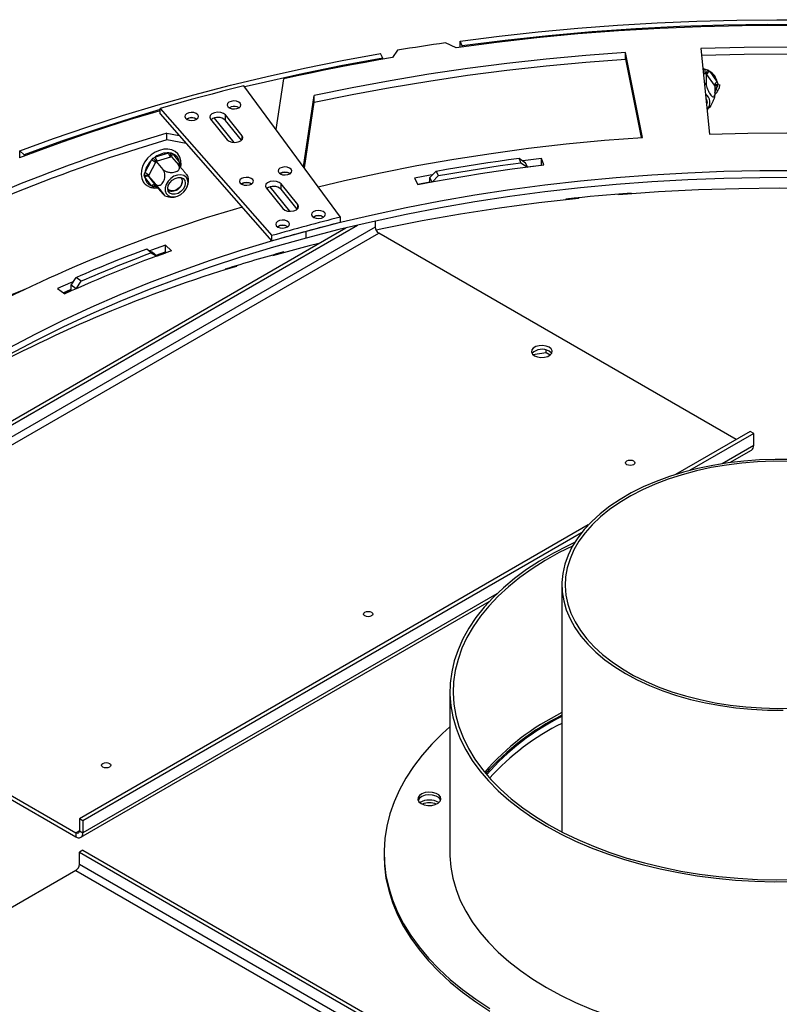
# Model space of a CAD drawing. Units: millimetres. Extents: x 313 to 5747, y 135 to 4145.
# Drawn here: x 4276 to 4506, y 1297 to 1596 of the extents above; entities that cross this region are included whole.
import ezdxf

# ---------------------------------------------------------------- set-up
doc = ezdxf.new("R2010")
doc.units = ezdxf.units.MM
doc.header["$LTSCALE"] = 20

msp = doc.modelspace()

# ---------------------------------------------------------------- linework, layer by layer
at = {"color": 7, "linetype": 'Continuous', "lineweight": 25}
for p, q in [((4408.26, 1587.92), (4404.99, 1589.38)), ((4409.46, 1588.08), (4409.46, 1589.86)), ((4410.04, 1588.46), (4409.46, 1589.86)), ((4410.04, 1588.46), (4410.04, 1588.16)), ((4482.51, 1587.64), (4485.16, 1561.7)), ((4385.97, 1584.72), (4385.25, 1586.1)), ((4385.97, 1584.42), (4385.97, 1584.72)), ((4390.5, 1587.14), (4388.94, 1584.93)), ((4464.84, 1560.68), (4459.65, 1586.48)), ((4459.65, 1584.44), (4459.65, 1586.48)), ((4459.65, 1584.44), (4464.44, 1560.65)), ((4353.59, 1563.03), (4355.93, 1578.45)), ((4484.2, 1580), (4483.86, 1580)), ((4483.87, 1581.39), (4484.68, 1581.23)), ((4484.2, 1580), (4484.12, 1577.34)), ((4484.38, 1579.75), (4484.2, 1580)), ((4486.66, 1576.5), (4484.38, 1579.75)), ((4484.68, 1581.23), (4485.26, 1580.72)), ((4485.26, 1580.72), (4487.54, 1577.48)), ((4373.18, 1536.47), (4343.8, 1576.3)), ((4486.83, 1576.26), (4486.66, 1576.5)), ((4486.83, 1576.26), (4486.75, 1573.6)), ((4487.54, 1577.48), (4487.77, 1576.83)), ((4487.77, 1576.83), (4487.54, 1576.17)), ((4361.92, 1551.74), (4365.2, 1573.38)), ((4365.2, 1571.34), (4365.2, 1573.38)), ((4362.18, 1551.39), (4365.2, 1571.34)), ((4484.42, 1571.37), (4484.26, 1570.57)), ((4318.36, 1569.45), (4352.34, 1530.86)), ((4318.36, 1567.82), (4318.36, 1569.45)), ((4318.36, 1567.82), (4352.34, 1529.22)), ((4340.85, 1559.15), (4334.88, 1566.55)), ((4343.27, 1561.2), (4338.2, 1567.48)), ((4338.2, 1565.85), (4338.2, 1567.48)), ((4333.67, 1566.26), (4338.74, 1559.98)), ((4343.09, 1559.8), (4338.2, 1565.85)), ((4320.45, 1561.95), (4324.15, 1561.24)), ((4320.45, 1559.91), (4320.45, 1561.95)), ((4326.31, 1558.79), (4320.45, 1559.91)), ((4275.78, 1554.51), (4275.78, 1556.55)), ((4277.15, 1555.34), (4275.78, 1556.55)), ((4277.15, 1555.34), (4277.15, 1555)), ((4316.26, 1554.39), (4316.99, 1554.76)), ((4316.99, 1554.76), (4321.04, 1555.97)), ((4321.5, 1554.64), (4317.45, 1553.43)), ((4321.04, 1555.97), (4321.75, 1556.03)), ((4321.81, 1554.74), (4321.5, 1554.64)), ((4321.75, 1556.03), (4322.27, 1555.68)), ((4321.81, 1554.74), (4323.92, 1552.37)), ((4322.27, 1555.68), (4324.3, 1553.06)), ((4275.81, 1554.48), (4275.78, 1554.51)), ((4313.73, 1549.91), (4315.76, 1553.74)), ((4316.99, 1553.05), (4314.96, 1549.22)), ((4315.76, 1553.74), (4316.26, 1554.39)), ((4317.14, 1553.34), (4316.99, 1553.05)), ((4317.45, 1553.43), (4317.14, 1553.34)), ((4317.14, 1553.34), (4319.25, 1550.98)), ((4324.3, 1553.06), (4324.49, 1552.48)), ((4324.49, 1552.48), (4324.3, 1551.76)), ((4427.37, 1554.38), (4429.33, 1553)), ((4427.93, 1552.97), (4427.37, 1554.38)), ((4427.93, 1552.97), (4429.88, 1551.59)), ((4429.88, 1551.59), (4429.33, 1553)), ((4429.82, 1551.73), (4434.21, 1552.27)), ((4434.92, 1552.33), (4434.21, 1554.31)), ((4434.21, 1552.27), (4434.21, 1554.31)), ((4434.21, 1552.27), (4434.22, 1552.25)), ((4313.52, 1549.21), (4313.73, 1549.91)), ((4313.73, 1548.6), (4313.52, 1549.21)), ((4315.76, 1545.98), (4313.73, 1548.6)), ((4314.96, 1549.22), (4314.81, 1548.93)), ((4314.81, 1548.93), (4316.92, 1546.57)), ((4314.81, 1548.93), (4314.96, 1548.73)), ((4314.96, 1548.73), (4316.99, 1546.11)), ((4400.26, 1548.5), (4402.18, 1550.47)), ((4401.01, 1547.12), (4402.92, 1549.09)), ((4402.92, 1549.09), (4402.18, 1550.47)), ((4316.26, 1545.66), (4315.76, 1545.98)), ((4316.99, 1545.7), (4316.26, 1545.66)), ((4316.99, 1546.11), (4317.14, 1545.91)), ((4317.14, 1545.91), (4319.25, 1543.55)), ((4357.75, 1538.23), (4351.78, 1545.62)), ((4360.17, 1540.28), (4355.1, 1546.56)), ((4355.1, 1544.92), (4355.1, 1546.56)), ((4395.57, 1548.33), (4396.67, 1546.42)), ((4396.63, 1546.49), (4400.26, 1547.16)), ((4400.26, 1547.09), (4400.26, 1548.5)), ((4401.01, 1547.12), (4400.26, 1548.5)), ((4350.57, 1545.34), (4355.64, 1539.06)), ((4359.99, 1538.87), (4355.1, 1544.92)), ((4457.52, 1543.26), (4457.47, 1543.46)), ((4461.04, 1543.54), (4461.04, 1543.74)), ((4461.36, 1543.56), (4461.36, 1543.77)), ((4441.6, 1541.96), (4441.6, 1541.76)), ((4444.98, 1542.11), (4444.98, 1542.32)), ((4445.36, 1542.35), (4445.42, 1542.16)), ((4191.39, 1426.11), (4378.34, 1534.03)), ((4373.18, 1534.83), (4373.18, 1536.47)), ((4383.68, 1535.26), (4383.68, 1533.44)), ((4192.89, 1428.2), (4374.73, 1533.17)), ((4352.34, 1529.22), (4352.34, 1530.86)), ((4362.68, 1530.09), (4362.68, 1532.13)), ((4493.29, 1468.95), (4384.75, 1531.6)), ((4321.87, 1526.28), (4320.03, 1528)), ((4320.03, 1525.96), (4320.03, 1528)), ((4314.31, 1526.79), (4316, 1525.79)), ((4315.67, 1525.58), (4314.31, 1526.79)), ((4315.67, 1525.58), (4317.35, 1524.57)), ((4317.35, 1524.57), (4316, 1525.79)), ((4317.22, 1524.94), (4320.03, 1525.96)), ((4317.29, 1524.63), (4320.08, 1525.64)), ((4320.03, 1525.96), (4320.29, 1525.71)), ((4352.5, 1524.73), (4352.36, 1524.89)), ((4354.92, 1525.4), (4354.92, 1525.61)), ((4355.99, 1525.7), (4355.99, 1525.9)), ((4341.44, 1521.68), (4341.58, 1521.52)), ((4338.17, 1520.66), (4338.17, 1520.45)), ((4291.35, 1515.82), (4292.95, 1518.15)), ((4291.35, 1514.18), (4291.35, 1515.82)), ((4292.88, 1514.67), (4291.35, 1515.82)), ((4292.88, 1514.67), (4294.46, 1517)), ((4294.46, 1517), (4292.95, 1518.15)), ((4287.26, 1514.75), (4289.43, 1513.17)), ((4289.3, 1513.26), (4291.35, 1514.18)), ((4291.48, 1514.09), (4291.35, 1514.18)), ((4431.57, 1494.72), (4435.6, 1495.35)), ((4435.6, 1495.35), (4435.6, 1496.1)), ((4435.6, 1495.35), (4436.82, 1494.64)), ((4497.53, 1471.4), (4474.87, 1458.31)), ((4498.59, 1470.78), (4497.53, 1471.4)), ((4498.59, 1470.78), (4479.09, 1459.53)), ((4498.59, 1467.11), (4498.59, 1470.78)), ((4491.39, 1461.94), (4497.97, 1465.74)), ((4448.37, 1443.02), (4293.88, 1353.83)), ((4446.27, 1440.58), (4294.94, 1353.22)), ((4440.37, 1424.83), (4440.37, 1349.82)), ((4294.32, 1348.17), (4418.26, 1419.72)), ((4182.53, 1411.99), (4292.82, 1348.32)), ((4183.04, 1412.92), (4292.82, 1349.55)), ((4406.37, 1392.42), (4406.37, 1343.42)), ((4293.88, 1353.83), (4293.88, 1350.16)), ((4294.94, 1353.22), (4293.88, 1353.83)), ((4294.94, 1353.22), (4294.94, 1349.55)), ((4292.82, 1349.55), (4292.82, 1348.32)), ((4293.88, 1350.16), (4294.94, 1349.55)), ((4294.94, 1344.24), (4293.88, 1343.63)), ((4293.88, 1343.63), (4497.53, 1226.06)), ((4293.88, 1339.95), (4293.88, 1343.63)), ((4294.94, 1344.24), (4498.59, 1226.68)), ((4386.37, 1343.42), (4386.37, 1342.61)), ((4497.53, 1222.39), (4293.88, 1339.95)), ((4292.82, 1338.12), (4191.78, 1279.79)), ((4292.82, 1338.12), (4496.47, 1220.55))]:
    msp.add_line(p, q, dxfattribs=at)
at = {"color": 8, "linetype": 'Continuous', "lineweight": 25}
for p, q in [((4483.15, 1581.4), (4483.87, 1581.39)), ((4483.86, 1580), (4483.29, 1580)), ((4487.54, 1576.17), (4486.8, 1575.12)), ((4343.27, 1559.98), (4343.27, 1561.2)), ((4317.26, 1545.78), (4316.99, 1545.7)), ((4317.34, 1545.68), (4316.99, 1545.7)), ((4360.17, 1539.06), (4360.17, 1540.28)), ((4185.01, 1416.3), (4384.75, 1531.6)), ((4383.68, 1533.44), (4187.37, 1420.11)), ((4498.59, 1467.11), (4489.04, 1461.6)), ((4420.57, 1422.07), (4294.94, 1349.55)), ((4293.88, 1350.16), (4292.82, 1349.55))]:
    msp.add_line(p, q, dxfattribs=at)
at = {"color": 7, "linetype": 'Continuous', "lineweight": 25, "flags": 128}
for points in [[(4409.46, 1589.86), (4421.3, 1591.38), (4433.21, 1592.7), (4445.18, 1593.82), (4457.2, 1594.75), (4469.26, 1595.46), (4481.36, 1595.98), (4493.47, 1596.3), (4505.6, 1596.41), (4517.72, 1596.33), (4529.84, 1596.03)], [(4532.7, 1594.2), (4520.17, 1594.55), (4507.64, 1594.68), (4495.1, 1594.59), (4482.57, 1594.29), (4470.07, 1593.77), (4457.59, 1593.03), (4445.17, 1592.07), (4432.79, 1590.9), (4420.49, 1589.52), (4408.26, 1587.92)], [(4529.7, 1594.59), (4516.32, 1594.9), (4502.92, 1594.96), (4489.53, 1594.77), (4476.16, 1594.34), (4462.82, 1593.65), (4449.52, 1592.72), (4436.28, 1591.55), (4423.12, 1590.12), (4410.04, 1588.46)], [(4404.99, 1589.38), (4403.17, 1589.12), (4401.35, 1588.85), (4399.54, 1588.58), (4397.73, 1588.3), (4395.92, 1588.02), (4394.11, 1587.73), (4392.3, 1587.44), (4390.5, 1587.14)], [(4600.06, 1581.7), (4587.22, 1583.34), (4574.28, 1584.73), (4561.28, 1585.88), (4548.21, 1586.79), (4535.11, 1587.45), (4521.97, 1587.87), (4508.82, 1588.04), (4495.66, 1587.96), (4482.51, 1587.64)], [(4275.78, 1556.55), (4286, 1560.31), (4296.41, 1563.9), (4307, 1567.32), (4317.75, 1570.55), (4328.66, 1573.61), (4339.72, 1576.49), (4350.92, 1579.17), (4362.24, 1581.67), (4373.69, 1583.98), (4385.25, 1586.1)], [(4385.97, 1584.72), (4373.21, 1582.37), (4360.59, 1579.78), (4348.12, 1576.96), (4344.04, 1575.98)], [(4388.94, 1584.93), (4384.76, 1584.21), (4380.6, 1583.46), (4376.45, 1582.69), (4372.32, 1581.89), (4368.2, 1581.07), (4364.09, 1580.22), (4360, 1579.35), (4355.93, 1578.45)], [(4459.65, 1586.48), (4447.59, 1585.57), (4435.57, 1584.44), (4423.62, 1583.11), (4411.74, 1581.57), (4399.95, 1579.83), (4388.26, 1577.88), (4376.67, 1575.73), (4365.2, 1573.38)], [(4365.2, 1571.34), (4376.67, 1573.69), (4388.26, 1575.84), (4399.95, 1577.79), (4411.74, 1579.53), (4423.62, 1581.07), (4435.57, 1582.4), (4447.59, 1583.53), (4459.65, 1584.44)], [(4482.72, 1585.6), (4495.66, 1585.92), (4508.82, 1586), (4521.97, 1585.83), (4535.11, 1585.41), (4548.21, 1584.75), (4561.28, 1583.84), (4574.28, 1582.69), (4587.22, 1581.3), (4599.19, 1579.78)], [(4343.8, 1576.3), (4340.58, 1575.5), (4337.37, 1574.68), (4334.17, 1573.85), (4330.98, 1573), (4327.81, 1572.14), (4324.64, 1571.26), (4321.5, 1570.36), (4318.36, 1569.45)], [(4484.06, 1572.55), (4484.24, 1572.21), (4484.42, 1571.37)], [(4341.71, 1569.42), (4342.37, 1569.7), (4342.8, 1570.1), (4342.92, 1570.57), (4342.73, 1571.03), (4342.24, 1571.41), (4341.54, 1571.66), (4340.73, 1571.73), (4339.94, 1571.62), (4339.28, 1571.34), (4338.85, 1570.93), (4338.73, 1570.47), (4338.92, 1570.01), (4339.41, 1569.62), (4340.11, 1569.38), (4340.92, 1569.31), (4341.71, 1569.42)], [(4339.27, 1569.7), (4339.28, 1569.7), (4339.94, 1569.98)], [(4318.36, 1568.79), (4316.27, 1568.18), (4309.33, 1566.08), (4302.46, 1563.9), (4295.67, 1561.65), (4288.94, 1559.32), (4282.3, 1556.92), (4275.73, 1554.45)], [(4318.36, 1569.12), (4311.73, 1567.14), (4299.99, 1563.42), (4288.46, 1559.49), (4277.15, 1555.34)], [(4328.84, 1565.95), (4329.5, 1566.23), (4329.92, 1566.64), (4330.05, 1567.11), (4329.85, 1567.56), (4329.37, 1567.95), (4328.67, 1568.19), (4327.86, 1568.26), (4327.06, 1568.15), (4326.4, 1567.87), (4325.98, 1567.47), (4325.85, 1567), (4326.05, 1566.54), (4326.53, 1566.16), (4327.23, 1565.91), (4328.04, 1565.84), (4328.84, 1565.95)], [(4326.4, 1566.24), (4326.4, 1566.24), (4327.06, 1566.52)], [(4338.2, 1567.48), (4337.62, 1567.94), (4336.79, 1568.23), (4335.82, 1568.32), (4334.88, 1568.18), (4334.09, 1567.85), (4333.58, 1567.37), (4333.43, 1566.81), (4333.67, 1566.26)], [(4338.74, 1559.98), (4339.31, 1559.53), (4340.15, 1559.24), (4341.11, 1559.15), (4342.06, 1559.29), (4342.85, 1559.62), (4343.35, 1560.1), (4343.5, 1560.66), (4343.27, 1561.2)], [(4366.37, 1545.71), (4374.34, 1547.58), (4385.29, 1549.96), (4396.36, 1552.13), (4407.56, 1554.08), (4418.85, 1555.83), (4430.24, 1557.37), (4441.71, 1558.69), (4453.25, 1559.79), (4464.84, 1560.68)], [(4485.16, 1561.7), (4496.85, 1561.99), (4508.54, 1562.06), (4520.24, 1561.91), (4531.91, 1561.54), (4543.56, 1560.95), (4555.18, 1560.15), (4566.74, 1559.12), (4578.23, 1557.88), (4589.65, 1556.43)], [(4324.58, 1551.61), (4324.73, 1552.3), (4324.7, 1553.55), (4324.36, 1554.69), (4323.76, 1555.65), (4322.92, 1556.39), (4321.9, 1556.88), (4320.74, 1557.1), (4319.48, 1557.06), (4318.17, 1556.74), (4316.88, 1556.17), (4315.67, 1555.36), (4314.6, 1554.36), (4313.72, 1553.21), (4313.07, 1551.96), (4312.69, 1550.66), (4312.6, 1549.38), (4312.81, 1548.19), (4313.26, 1547.22), (4313.46, 1546.93), (4313.46, 1546.93)], [(4357.17, 1549.38), (4357.83, 1549.66), (4358.25, 1550.07), (4358.38, 1550.53), (4358.18, 1550.99), (4357.7, 1551.37), (4357, 1551.62), (4356.19, 1551.69), (4355.39, 1551.58), (4354.73, 1551.3), (4354.31, 1550.89), (4354.18, 1550.43), (4354.38, 1549.97), (4354.86, 1549.59), (4355.56, 1549.34), (4356.37, 1549.27), (4357.17, 1549.38)], [(4396.67, 1546.42), (4401.38, 1547.29), (4406.12, 1548.13), (4410.88, 1548.93), (4415.65, 1549.69), (4420.44, 1550.41), (4425.26, 1551.09), (4430.08, 1551.73), (4434.92, 1552.33)], [(4402.18, 1550.47), (4405.3, 1551.02), (4408.43, 1551.55), (4411.57, 1552.06), (4414.71, 1552.56), (4417.87, 1553.04), (4421.03, 1553.5), (4424.2, 1553.95), (4427.37, 1554.38)], [(4402.92, 1549.09), (4406.02, 1549.64), (4409.12, 1550.16), (4412.24, 1550.67), (4415.36, 1551.17), (4418.49, 1551.64), (4421.63, 1552.1), (4424.78, 1552.54), (4427.93, 1552.97)], [(4434.21, 1554.31), (4429.32, 1553.7), (4428.55, 1553.6)], [(4321.63, 1548.23), (4320.81, 1547.38), (4320.23, 1546.42), (4319.92, 1545.41), (4319.92, 1544.45), (4320.23, 1543.63), (4320.81, 1543.01), (4321.63, 1542.65), (4322.6, 1542.59), (4323.64, 1542.83), (4324.66, 1543.35), (4325.56, 1544.1), (4326.27, 1545.01), (4326.72, 1546.01), (4326.88, 1547.01), (4326.72, 1547.91), (4326.27, 1548.64), (4325.56, 1549.13), (4324.66, 1549.34), (4323.64, 1549.25), (4322.6, 1548.87), (4321.63, 1548.23)], [(4345.49, 1546.24), (4346.16, 1546.52), (4346.58, 1546.92), (4346.7, 1547.39), (4346.51, 1547.85), (4346.03, 1548.23), (4345.33, 1548.48), (4344.52, 1548.55), (4343.72, 1548.44), (4343.06, 1548.16), (4342.63, 1547.75), (4342.51, 1547.28), (4342.7, 1546.82), (4343.19, 1546.44), (4343.89, 1546.2), (4344.7, 1546.13), (4345.49, 1546.24)], [(4354.73, 1549.66), (4354.73, 1549.67), (4355.39, 1549.95)], [(4511.39, 1550.5), (4500.43, 1550.49), (4489.48, 1550.28), (4478.55, 1549.86), (4467.65, 1549.24), (4456.79, 1548.42), (4445.98, 1547.4), (4435.23, 1546.18), (4424.56, 1544.75), (4413.97, 1543.13), (4403.47, 1541.32), (4393.09, 1539.31), (4382.82, 1537.1), (4372.68, 1534.71), (4362.68, 1532.13)], [(4401, 1549.34), (4400.34, 1549.22), (4395.57, 1548.33)], [(4324.71, 1544.24), (4323.84, 1543.69), (4322.92, 1543.41), (4322.05, 1543.44), (4321.34, 1543.78), (4320.87, 1544.38), (4320.71, 1545.17), (4320.87, 1546.05), (4321.34, 1546.93), (4322.05, 1547.69), (4322.92, 1548.24), (4323.84, 1548.51), (4324.71, 1548.48), (4325.42, 1548.15), (4325.88, 1547.55), (4326.04, 1546.76), (4325.88, 1545.87), (4325.42, 1545), (4324.71, 1544.24)], [(4324.57, 1548.51), (4324.73, 1548.35), (4325.04, 1547.72), (4325.04, 1546.94), (4324.73, 1546.12), (4324.16, 1545.37), (4323.4, 1544.8), (4322.55, 1544.47), (4321.74, 1544.44), (4321.06, 1544.71), (4320.72, 1545.06)], [(4343.05, 1546.52), (4343.06, 1546.52), (4343.72, 1546.8)], [(4355.1, 1546.56), (4354.53, 1547.01), (4353.69, 1547.3), (4352.73, 1547.39), (4351.78, 1547.25), (4350.99, 1546.92), (4350.49, 1546.44), (4350.34, 1545.88), (4350.57, 1545.34)], [(4511.39, 1548.46), (4500.43, 1548.45), (4489.48, 1548.24), (4478.55, 1547.82), (4467.65, 1547.2), (4456.79, 1546.38), (4445.98, 1545.36), (4435.23, 1544.13), (4424.56, 1542.71), (4413.97, 1541.09), (4403.47, 1539.27), (4393.09, 1537.26), (4382.82, 1535.06), (4372.68, 1532.67), (4362.68, 1530.09)], [(4461.36, 1543.77), (4458.88, 1543.58), (4456.4, 1543.37), (4453.93, 1543.16), (4451.46, 1542.94), (4448.99, 1542.71), (4446.53, 1542.47), (4444.06, 1542.22), (4441.6, 1541.96)], [(4555.22, 1543.26), (4543.06, 1544.12), (4530.85, 1544.74), (4518.62, 1545.11), (4506.37, 1545.23), (4494.12, 1545.11), (4481.88, 1544.74), (4469.68, 1544.12), (4457.52, 1543.26)], [(4355.64, 1539.06), (4356.22, 1538.6), (4357.05, 1538.31), (4358.02, 1538.23), (4358.96, 1538.36), (4359.75, 1538.69), (4360.26, 1539.17), (4360.41, 1539.73), (4360.17, 1540.28)], [(4445.42, 1542.16), (4433.39, 1540.81), (4421.45, 1539.22), (4409.62, 1537.38), (4397.9, 1535.32), (4386.32, 1533.01), (4383.93, 1532.51)], [(4367.34, 1536.19), (4368, 1536.47), (4368.42, 1536.88), (4368.55, 1537.35), (4368.35, 1537.81), (4367.87, 1538.19), (4367.17, 1538.43), (4366.36, 1538.5), (4365.56, 1538.39), (4364.9, 1538.11), (4364.48, 1537.71), (4364.35, 1537.24), (4364.55, 1536.78), (4365.03, 1536.4), (4365.73, 1536.15), (4366.54, 1536.08), (4367.34, 1536.19)], [(4364.9, 1536.48), (4364.9, 1536.48), (4365.56, 1536.76)], [(4356.46, 1533.27), (4357.12, 1533.54), (4357.54, 1533.95), (4357.67, 1534.42), (4357.47, 1534.88), (4356.99, 1535.26), (4356.29, 1535.5), (4355.48, 1535.57), (4354.68, 1535.46), (4354.02, 1535.18), (4353.59, 1534.78), (4353.47, 1534.31), (4353.66, 1533.85), (4354.15, 1533.47), (4354.85, 1533.22), (4355.66, 1533.15), (4356.46, 1533.27)], [(4354.02, 1533.55), (4354.02, 1533.55), (4354.68, 1533.83)], [(4362.68, 1532.13), (4352.82, 1529.37), (4343.13, 1526.42), (4333.61, 1523.29), (4324.26, 1519.99), (4315.11, 1516.52), (4306.15, 1512.88), (4297.4, 1509.07), (4288.87, 1505.11), (4280.56, 1500.98), (4272.49, 1496.71)], [(4362.68, 1530.09), (4352.82, 1527.32), (4343.13, 1524.38), (4333.61, 1521.25), (4324.26, 1517.95), (4315.11, 1514.48), (4306.15, 1510.84), (4297.4, 1507.03), (4288.87, 1503.07), (4280.56, 1498.94), (4272.49, 1494.67)], [(4320.03, 1528), (4315.79, 1526.46), (4315.25, 1526.26)], [(4366.59, 1528.48), (4363.6, 1527.72), (4352.5, 1524.73)], [(4291.98, 1516.86), (4291.21, 1516.53), (4287.26, 1514.75)], [(4257.23, 1506.46), (4266.84, 1510.47), (4276.87, 1514.41), (4277.35, 1514.59)], [(4288.99, 1513.49), (4291.21, 1514.48), (4291.35, 1514.55)], [(4436.47, 1496.97), (4435.57, 1497.33), (4434.52, 1497.49), (4433.43, 1497.44), (4432.44, 1497.17), (4431.66, 1496.73), (4431.2, 1496.15), (4431.1, 1495.52), (4431.39, 1494.91), (4432.02, 1494.4), (4432.91, 1494.03), (4433.97, 1493.87), (4435.06, 1493.93), (4436.05, 1494.19), (4436.82, 1494.64), (4437.29, 1495.21), (4437.38, 1495.84), (4437.1, 1496.45), (4436.47, 1496.97)], [(4437.21, 1495.07), (4437.1, 1495.23), (4436.47, 1495.74)], [(4509.98, 1462.88), (4505.16, 1462.93), (4500.35, 1462.77), (4495.57, 1462.42), (4490.84, 1461.86), (4486.2, 1461.11), (4481.67, 1460.16), (4477.27, 1459.03), (4473.02, 1457.71), (4468.95, 1456.22), (4465.08, 1454.56), (4461.43, 1452.74), (4458.03, 1450.77), (4454.87, 1448.67), (4452, 1446.43), (4449.41, 1444.08), (4447.13, 1441.63), (4445.16, 1439.09), (4443.52, 1436.47), (4442.22, 1433.79), (4441.26, 1431.07), (4440.64, 1428.31), (4440.38, 1425.53), (4440.47, 1422.75), (4440.91, 1419.97), (4441.7, 1417.23), (4442.83, 1414.52), (4444.3, 1411.87), (4446.11, 1409.29), (4448.23, 1406.79), (4450.67, 1404.39), (4453.4, 1402.1), (4456.42, 1399.93), (4459.7, 1397.89), (4463.23, 1396), (4466.99, 1394.25), (4470.96, 1392.68), (4475.12, 1391.27), (4479.45, 1390.04), (4483.92, 1389), (4488.51, 1388.15), (4493.2, 1387.5), (4497.95, 1387.04), (4502.75, 1386.79), (4507.57, 1386.74)], [(4509.37, 1462.32), (4504.57, 1462.34), (4499.77, 1462.16), (4495.01, 1461.78), (4490.32, 1461.19), (4485.71, 1460.41), (4481.22, 1459.43), (4476.86, 1458.27), (4472.66, 1456.92), (4468.65, 1455.39), (4464.84, 1453.7), (4461.26, 1451.85), (4457.93, 1449.85), (4454.86, 1447.72), (4452.07, 1445.46), (4449.58, 1443.09), (4447.4, 1440.62), (4445.54, 1438.06), (4444.02, 1435.43), (4442.83, 1432.75), (4441.99, 1430.02), (4441.5, 1427.26), (4441.37, 1424.49), (4441.59, 1421.71), (4442.17, 1418.96), (4443.09, 1416.24), (4444.37, 1413.57), (4445.98, 1410.95), (4447.92, 1408.42), (4450.18, 1405.97), (4452.74, 1403.63), (4455.6, 1401.4), (4458.74, 1399.3), (4462.14, 1397.34), (4465.77, 1395.53), (4469.63, 1393.87), (4473.69, 1392.39), (4477.93, 1391.09), (4482.33, 1389.97), (4486.85, 1389.04), (4491.49, 1388.3), (4496.2, 1387.77), (4500.97, 1387.44), (4505.77, 1387.31), (4510.57, 1387.39)], [(4462.1, 1462.46), (4462.41, 1462.19), (4462.51, 1461.88), (4462.41, 1461.57), (4462.1, 1461.31), (4461.65, 1461.14), (4461.11, 1461.08), (4460.58, 1461.14), (4460.12, 1461.31), (4459.82, 1461.57), (4459.71, 1461.88), (4459.82, 1462.19), (4460.12, 1462.46), (4460.58, 1462.63), (4461.11, 1462.69), (4461.65, 1462.63), (4462.1, 1462.46)], [(4444.21, 1437.64), (4442.21, 1436.7), (4437.78, 1434.43), (4433.59, 1432.01), (4429.66, 1429.45), (4425.99, 1426.76), (4422.61, 1423.95), (4419.52, 1421.03), (4416.73, 1418.01), (4414.27, 1414.9), (4412.12, 1411.71), (4410.31, 1408.46), (4408.83, 1405.14), (4407.69, 1401.78), (4406.91, 1398.39), (4406.47, 1394.98), (4406.38, 1391.56), (4406.64, 1388.14), (4407.26, 1384.74), (4408.22, 1381.36), (4409.52, 1378.03), (4411.17, 1374.74), (4413.15, 1371.51), (4415.46, 1368.36), (4418.09, 1365.3), (4421.03, 1362.32), (4424.26, 1359.46), (4427.79, 1356.71), (4431.59, 1354.08), (4435.66, 1351.59)], [(4443.6, 1436.61), (4439.58, 1434.6), (4435.32, 1432.22), (4431.33, 1429.69), (4427.6, 1427.04), (4424.15, 1424.26), (4421, 1421.36), (4418.16, 1418.36), (4415.63, 1415.27), (4413.42, 1412.1), (4411.55, 1408.85), (4410.02, 1405.55), (4408.83, 1402.2), (4407.99, 1398.81), (4407.5, 1395.41), (4407.37, 1391.99), (4407.59, 1388.57), (4408.17, 1385.17), (4409.09, 1381.79), (4410.37, 1378.45), (4411.99, 1375.16), (4413.94, 1371.93), (4416.23, 1368.78), (4418.84, 1365.71), (4421.76, 1362.74), (4424.99, 1359.87), (4428.51, 1357.12), (4432.3, 1354.49), (4436.36, 1352)], [(4382.55, 1416.53), (4382.86, 1416.27), (4382.96, 1415.96), (4382.86, 1415.65), (4382.55, 1415.39), (4382.1, 1415.21), (4381.56, 1415.15), (4381.03, 1415.21), (4380.57, 1415.39), (4380.27, 1415.65), (4380.16, 1415.96), (4380.27, 1416.27), (4380.57, 1416.53), (4381.03, 1416.71), (4381.56, 1416.77), (4382.1, 1416.71), (4382.55, 1416.53)], [(4406.37, 1381.72), (4404.14, 1379.7), (4400.89, 1376.45), (4397.94, 1373.11), (4395.31, 1369.67), (4393.01, 1366.16), (4391.05, 1362.58), (4389.42, 1358.95), (4388.13, 1355.27), (4387.2, 1351.55), (4386.61, 1347.81), (4386.37, 1344.06), (4386.49, 1340.31), (4386.96, 1336.56), (4387.78, 1332.84), (4388.94, 1329.14), (4390.46, 1325.49), (4392.31, 1321.89), (4394.5, 1318.36), (4397.01, 1314.9), (4399.85, 1311.52), (4403, 1308.23), (4406.46, 1305.05), (4410.2, 1301.98), (4414.23, 1299.04), (4418.53, 1296.22)], [(4303, 1370.61), (4303.31, 1370.35), (4303.41, 1370.04), (4303.31, 1369.73), (4303, 1369.47), (4302.55, 1369.29), (4302.01, 1369.23), (4301.48, 1369.29), (4301.02, 1369.47), (4300.72, 1369.73), (4300.61, 1370.04), (4300.72, 1370.35), (4301.02, 1370.61), (4301.48, 1370.78), (4302.01, 1370.85), (4302.55, 1370.78), (4303, 1370.61)], [(4397.64, 1358.43), (4398.58, 1358.04), (4399.68, 1357.85), (4400.83, 1357.88), (4401.91, 1358.12), (4402.79, 1358.55), (4403.38, 1359.12), (4403.61, 1359.77), (4403.47, 1360.43), (4402.96, 1361.03), (4402.15, 1361.5), (4401.11, 1361.79), (4399.97, 1361.88), (4398.84, 1361.74), (4397.85, 1361.4), (4397.11, 1360.89), (4396.69, 1360.27), (4396.64, 1359.61), (4396.97, 1358.97), (4397.64, 1358.43)], [(4403.54, 1359.45), (4403.47, 1359.62), (4402.96, 1360.22), (4402.15, 1360.69), (4401.11, 1360.98), (4399.97, 1361.06), (4398.84, 1360.92), (4397.85, 1360.58), (4397.11, 1360.08), (4396.69, 1359.46), (4396.69, 1359.45)], [(4435.66, 1351.59), (4439.97, 1349.25), (4444.52, 1347.05), (4449.28, 1345.02), (4454.24, 1343.15), (4459.39, 1341.45), (4464.7, 1339.94), (4470.16, 1338.6), (4475.75, 1337.46), (4481.44, 1336.51), (4487.22, 1335.75), (4493.07, 1335.2), (4498.96, 1334.84), (4504.89, 1334.69), (4510.81, 1334.74)], [(4436.36, 1352), (4440.68, 1349.66), (4445.22, 1347.47), (4449.99, 1345.44), (4454.96, 1343.57), (4460.11, 1341.89), (4465.43, 1340.38), (4470.89, 1339.06), (4476.48, 1337.93), (4482.18, 1337), (4487.96, 1336.26), (4493.81, 1335.73), (4499.71, 1335.39), (4505.63, 1335.27), (4511.55, 1335.34)], [(4386.37, 1342.61), (4386.49, 1339.49), (4386.96, 1335.74), (4387.78, 1332.02), (4388.94, 1328.33), (4390.46, 1324.68), (4392.31, 1321.08), (4394.5, 1317.54), (4397.01, 1314.08), (4399.85, 1310.7), (4403, 1307.42), (4406.46, 1304.24), (4410.2, 1301.17), (4414.23, 1298.22), (4418.53, 1295.4)], [(4406.37, 1343.42), (4406.38, 1342.57), (4406.64, 1339.15), (4407.26, 1335.75), (4408.22, 1332.37), (4409.52, 1329.03), (4411.17, 1325.75), (4413.15, 1322.52), (4415.46, 1319.37), (4418.09, 1316.3), (4421.03, 1313.33), (4424.26, 1310.47), (4427.79, 1307.72), (4431.59, 1305.09), (4435.66, 1302.6)], [(4435.66, 1302.6), (4439.97, 1300.26), (4444.52, 1298.06), (4449.28, 1296.03), (4454.24, 1294.16), (4459.39, 1292.46), (4464.7, 1290.94), (4470.16, 1289.61), (4475.75, 1288.47), (4481.44, 1287.52), (4487.22, 1286.76), (4493.07, 1286.21), (4498.96, 1285.85), (4504.89, 1285.7), (4510.81, 1285.75)]]:
    msp.add_lwpolyline(points, dxfattribs=at)
at = {"color": 8, "linetype": 'Continuous', "lineweight": 25, "flags": 128}
msp.add_lwpolyline([(4483.13, 1581.6), (4483.32, 1581.56), (4483.87, 1581.39)], dxfattribs=at)
at = {"color": 7, "linetype": 'Continuous', "lineweight": 25}
for centre, radius, start, end in [((4429.86, 1581.39), 54.02, 358.525, 0.0034), ((4485.76, 1579.38), 1.43, 110.4825, 165.2247), ((4482.76, 1576.54), 4.87, 11.0326, 59.0919), ((4488.04, 1576.14), 1.43, 110.4825, 165.2247), ((4482.43, 1571.38), 2.89, 312.611, 59.0602), ((4340.82, 1566.96), 3.15, 60.4448, 106.36), ((4327.95, 1563.48), 3.19, 60.24, 119.76), ((4327.95, 1563.5), 3.15, 60.4448, 106.36), ((4335.91, 1563.38), 3.37, 47.2457, 127.8135), ((4454.39, 1103.38), 477.73, 106.2827, 118.2577), ((4455.56, 1098.32), 480.96, 106.3154, 117.97), ((4320.77, 1549.48), 6.5, 87.6327, 125.6103), ((4319.23, 1554.79), 2.24, 180.737, 217.3869), ((4323.28, 1556), 2.24, 180.737, 217.3869), ((4321.04, 1552.64), 3.29, 7.4831, 67.9245), ((4320.6, 1548.73), 6.97, 134.0304, 170.2209), ((4315.1, 1551.14), 2.68, 45.383, 75.8781), ((4313.08, 1547.31), 2.68, 45.383, 75.8781), ((4314.42, 1547.98), 0.928, 54.1124, 137.5181), ((4316.99, 1549.03), 3.29, 187.4831, 247.9245), ((4356.28, 1546.94), 3.17, 60.0539, 119.9823), ((4356.28, 1546.92), 3.15, 60.4448, 106.36), ((4316.44, 1545.36), 0.928, 54.1124, 137.5181), ((4321.98, 1547.53), 3.17, 248.0523, 15.6531), ((4344.61, 1543.77), 3.2, 60.3006, 119.7384), ((4344.61, 1543.78), 3.15, 60.4448, 106.36), ((4352.82, 1542.45), 3.37, 47.2457, 127.8135), ((4461.73, 1127.59), 428.62, 106.0429, 118.2094), ((4366.45, 1533.82), 3.11, 59.3416, 120.6584), ((4366.45, 1533.74), 3.15, 60.4448, 106.36), ((4489.28, 1063.66), 486.85, 103.7961, 106.3369), ((4489.28, 1062.03), 486.85, 103.7961, 106.3369), ((4355.57, 1530.8), 3.19, 60.24, 119.76), ((4355.57, 1530.81), 3.15, 60.4448, 106.36), ((4385.99, 1533.55), 2.31, 182.6055, 237.3945), ((4462.37, 1132.01), 418.55, 109.6139, 114.4054), ((4461.86, 1131.36), 422.06, 110.4619, 113.5906), ((4462.18, 1132.94), 419.08, 110.4619, 113.5906), ((4484.49, 1056.13), 487.02, 105.2982, 107.4836), ((4459.48, 1129.63), 409.24, 106.7433, 118.7654), ((4434.29, 1492.18), 4.18, 58.5515, 136.2254), ((4497.16, 1466.93), 1.44, 304.0564, 7.2558), ((4473.24, 1319.22), 74.45, 116.1983, 139.1454), ((4473.38, 1318.17), 74.73, 116.2194, 138.7495), ((4472.62, 1319.48), 72.87, 116.2731, 139.093), ((4473.08, 1316.73), 73.7, 116.3474, 137.8676), ((4400.12, 1353.75), 5.75, 59.8192, 120.1808), ((4400.12, 1352.43), 6.22, 69.7484, 110.2516), ((4293.24, 1350.05), 0.655, 230.7967, 9.214), ((4293.65, 1349.34), 1.31, 230.7967, 9.214), ((4291.58, 1340.06), 2.31, 302.6055, 357.3945)]:
    msp.add_arc(centre, radius, start, end, dxfattribs=at)
at = {"color": 8, "linetype": 'Continuous', "lineweight": 25}
for centre, radius, start, end in [((4483.27, 1576.91), 4.33, 323.8856, 350.1768), ((4487.07, 1575.41), 0.895, 58.5088, 105.9165), ((4322.76, 1554.92), 0.908, 122.148, 197.445), ((4325.03, 1552.13), 1.19, 127.989, 165.7184), ((4317.82, 1545.73), 0.831, 161.9079, 182.2062)]:
    msp.add_arc(centre, radius, start, end, dxfattribs=at)
at = {"color": 7, "linetype": 'Continuous', "lineweight": 25}
for points, knots in [([(4484.2, 1580), (4484.21, 1580.07), (4484.23, 1580.2), (4484.31, 1580.48), (4484.44, 1580.79), (4484.57, 1581.04), (4484.66, 1581.19), (4484.68, 1581.23), (4484.68, 1581.23)], [0, 0, 0, 0, 0.209533, 0.418493, 0.642495, 0.90349, 0.995838, 1, 1, 1, 1]), ([(4483.66, 1576.45), (4483.78, 1576.57), (4484.05, 1576.85), (4484.1, 1577.16), (4484.12, 1577.34)], [0, 0, 0, 0, 0.446813, 1, 1, 1, 1]), ([(4484.12, 1577.34), (4484.13, 1577.12), (4484.15, 1576.69), (4484.38, 1575.82), (4484.73, 1574.9), (4485.17, 1574.07), (4485.6, 1573.47), (4485.99, 1573.08), (4486.33, 1572.92), (4486.6, 1572.99), (4486.72, 1573.26), (4486.74, 1573.52), (4486.75, 1573.6)], [0, 0, 0, 0, 0.115719, 0.231594, 0.349263, 0.455471, 0.550002, 0.639991, 0.733866, 0.836939, 0.950516, 1, 1, 1, 1]), ([(4486.75, 1573.66), (4486.93, 1573.83), (4487.43, 1574.3), (4487.96, 1575.26), (4488.3, 1576.16), (4488.3, 1576.68), (4488.3, 1576.78)], [0, 0, 0, 0, 0.196637, 0.555974, 0.911847, 1, 1, 1, 1]), ([(4486.83, 1576.26), (4486.84, 1576.32), (4486.87, 1576.43), (4487.04, 1576.59), (4487.29, 1576.73), (4487.55, 1576.8), (4487.72, 1576.83), (4487.77, 1576.83), (4487.77, 1576.83)], [0, 0, 0, 0, 0.2095327, 0.4184926, 0.6424952, 0.9034901, 0.9958384, 1, 1, 1, 1]), ([(4486.75, 1573.6), (4486.73, 1573.38), (4486.68, 1572.95), (4486.42, 1572.08), (4486.04, 1571.17), (4485.6, 1570.36), (4485.2, 1569.79), (4484.99, 1569.6), (4484.9, 1569.52)], [0, 0, 0, 0, 0.18798, 0.376215, 0.567362, 0.739893, 0.893455, 1, 1, 1, 1]), ([(4484.4, 1569.15), (4484.58, 1569.25), (4484.77, 1569.35), (4484.9, 1569.51), (4484.91, 1569.51)], [0, 0, 0, 0, 0.968547, 1, 1, 1, 1]), ([(4321.81, 1554.74), (4321.76, 1554.8), (4321.68, 1554.92), (4321.62, 1555.2), (4321.63, 1555.53), (4321.68, 1555.82), (4321.73, 1555.98), (4321.75, 1556.03), (4321.75, 1556.03)], [0, 0, 0, 0, 0.209533, 0.418493, 0.642495, 0.90349, 0.995838, 1, 1, 1, 1]), ([(4316.26, 1554.39), (4316.26, 1554.39), (4316.29, 1554.36), (4316.39, 1554.24), (4316.56, 1554.02), (4316.78, 1553.76), (4316.98, 1553.52), (4317.09, 1553.4), (4317.14, 1553.34)], [0, 0, 0, 0, 0.004162, 0.09651, 0.357505, 0.581507, 0.790467, 1, 1, 1, 1]), ([(4319.25, 1550.98), (4319.44, 1550.82), (4319.8, 1550.49), (4320.65, 1550.15), (4321.62, 1549.99), (4322.56, 1550.05), (4323.32, 1550.29), (4323.87, 1550.64), (4324.22, 1551.08), (4324.32, 1551.6), (4324.18, 1552.05), (4323.98, 1552.3), (4323.92, 1552.37)], [0, 0, 0, 0, 0.115719, 0.231594, 0.349263, 0.455471, 0.550002, 0.639991, 0.733866, 0.836939, 0.950516, 1, 1, 1, 1]), ([(4323.92, 1552.37), (4324.07, 1552.21), (4324.4, 1551.84), (4325.03, 1551.1), (4325.68, 1550.3), (4326.16, 1549.72), (4326.51, 1549.27), (4326.75, 1548.95), (4326.87, 1548.76), (4326.85, 1548.77), (4326.85, 1548.77)], [0, 0, 0, 0, 0.145347, 0.319736, 0.48604, 0.635971, 0.702777, 0.835908, 0.968759, 1, 1, 1, 1]), ([(4324.09, 1552.12), (4324.11, 1552.16), (4324.17, 1552.28), (4324.33, 1552.39), (4324.45, 1552.46), (4324.49, 1552.48), (4324.49, 1552.48)], [0, 0, 0, 0, 0.296149, 0.809992, 0.991807, 1, 1, 1, 1]), ([(4313.52, 1549.21), (4313.52, 1549.21), (4313.57, 1549.21), (4313.74, 1549.23), (4314.03, 1549.23), (4314.36, 1549.18), (4314.63, 1549.08), (4314.75, 1548.98), (4314.81, 1548.93)], [0, 0, 0, 0, 0.0041616, 0.0965099, 0.3575048, 0.5815074, 0.7904673, 1, 1, 1, 1]), ([(4316.92, 1546.57), (4317.09, 1546.42), (4317.43, 1546.13), (4318.06, 1546.07), (4318.7, 1546.34), (4319.25, 1546.91), (4319.63, 1547.63), (4319.84, 1548.43), (4319.89, 1549.25), (4319.77, 1550.06), (4319.53, 1550.64), (4319.32, 1550.9), (4319.25, 1550.98)], [0, 0, 0, 0, 0.115719, 0.231594, 0.349263, 0.455471, 0.550002, 0.639991, 0.733866, 0.836939, 0.950516, 1, 1, 1, 1]), ([(4326.6, 1545.75), (4326.67, 1545.93), (4326.91, 1546.49), (4326.99, 1547.51), (4326.99, 1548.35), (4326.86, 1548.76), (4326.86, 1548.77)], [0, 0, 0, 0, 0.191569, 0.585138, 0.988544, 1, 1, 1, 1]), ([(4313.46, 1546.93), (4313.6, 1546.77), (4313.98, 1546.32), (4314.79, 1545.78), (4315.88, 1545.4), (4316.85, 1545.27), (4317.44, 1545.35), (4317.62, 1545.38)], [0, 0, 0, 0, 0.145314, 0.394754, 0.644468, 0.897371, 1, 1, 1, 1]), ([(4316.26, 1545.66), (4316.26, 1545.66), (4316.29, 1545.69), (4316.39, 1545.81), (4316.56, 1545.96), (4316.78, 1546.05), (4316.98, 1546.04), (4317.09, 1545.96), (4317.14, 1545.91)], [0, 0, 0, 0, 0.004162, 0.09651, 0.357505, 0.581507, 0.790467, 1, 1, 1, 1]), ([(4319.25, 1543.55), (4319.38, 1543.41), (4319.66, 1543.1), (4319.88, 1542.9), (4319.87, 1542.96), (4319.67, 1543.24), (4319.38, 1543.62), (4319.02, 1544.08), (4318.5, 1544.72), (4317.94, 1545.4), (4317.38, 1546.05), (4317.07, 1546.4), (4316.92, 1546.57)], [0, 0, 0, 0, 0.103374, 0.227402, 0.345681, 0.452315, 0.499829, 0.594514, 0.689001, 0.787163, 0.89589, 1, 1, 1, 1]), ([(4319.84, 1542.97), (4320.1, 1542.87), (4320.73, 1542.62), (4321.77, 1542.52), (4322.66, 1542.54), (4323.13, 1542.7), (4323.24, 1542.73)], [0, 0, 0, 0, 0.24094, 0.578288, 0.901151, 1, 1, 1, 1])]:
    msp.add_open_spline(points, degree=3, knots=knots, dxfattribs=at)

doc.saveas('drawing.dxf')
